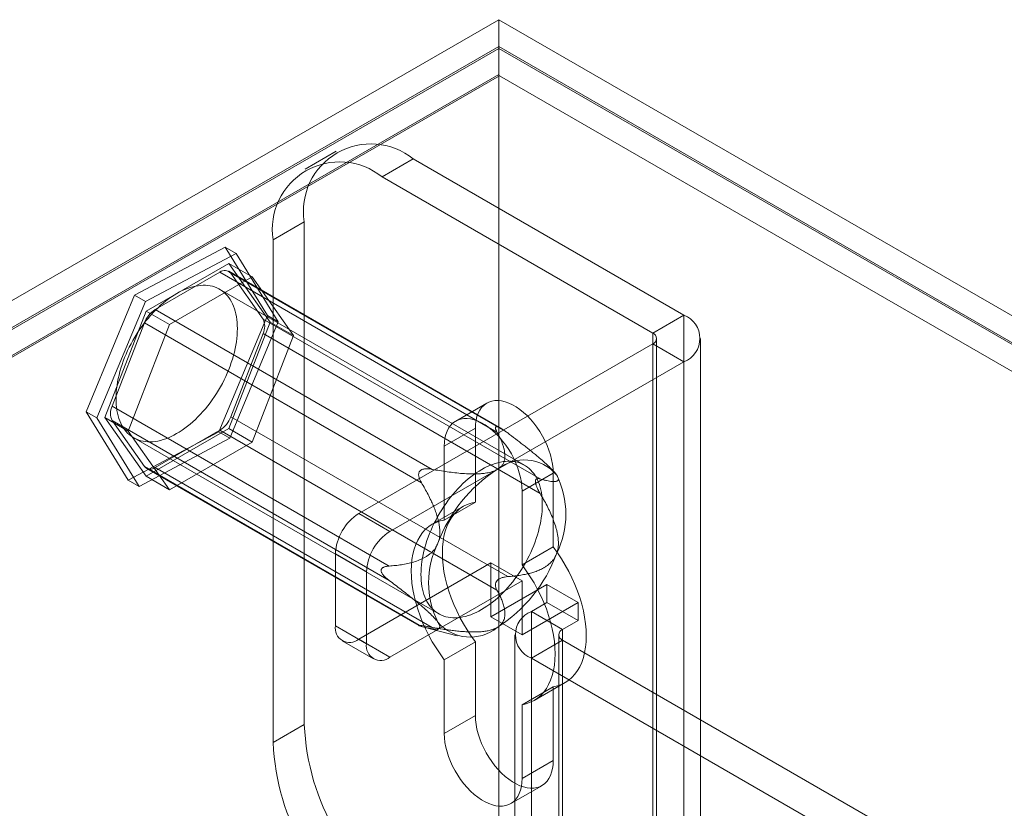
# Model space of a CAD drawing. Units: millimetres. Extents: x 61 to 4261, y 68 to 3038.
# Drawn here: x 3490 to 3532, y 2655 to 2688 of the extents above; entities that cross this region are included whole.
import ezdxf

# ---------------------------------------------------------------- set-up
doc = ezdxf.new("R2010")
doc.units = ezdxf.units.MM
doc.header["$LTSCALE"] = 2

msp = doc.modelspace()

# ---------------------------------------------------------------- linework, layer by layer
at = {"color": 7, "linetype": 'Continuous', "lineweight": 18}
for p, q in [((3361.043, 2601.989), (3510.861, 2688.477)), ((3510.861, 2688.477), (3510.861, 1922.97)), ((3908.609, 2458.862), (3510.861, 2688.477)), ((3510.861, 2687.329), (3362.038, 2601.415)), ((3510.861, 2687.253), (3362.104, 2601.377)), ((3510.861, 2687.329), (3510.861, 1921.822)), ((3510.861, 2687.329), (3906.62, 2458.862)), ((3510.861, 2687.253), (3510.861, 2686.136)), ((3510.861, 2687.253), (3906.488, 2458.862)), ((3510.861, 2686.136), (3362.104, 2600.26)), ((3510.889, 2686.088), (3363.126, 2600.787)), ((3510.861, 2686.136), (3510.889, 2686.088)), ((3906.46, 2457.73), (3510.889, 2686.088)), ((3503.934, 2682.867), (3502.609, 2682.102)), ((3507.215, 2682.542), (3505.89, 2681.777)), ((3518.75, 2675.883), (3507.215, 2682.542)), ((3517.424, 2675.118), (3505.89, 2681.777)), ((3501.249, 2679.097), (3502.575, 2679.863)), ((3502.575, 2679.863), (3502.575, 2658.428)), ((3495.342, 2676.733), (3499.204, 2678.785)), ((3499.204, 2678.785), (3501.002, 2675.87)), ((3499.668, 2678.517), (3499.204, 2678.785)), ((3501.249, 2679.097), (3501.249, 2657.663)), ((3499.668, 2678.517), (3495.806, 2676.465)), ((3501.466, 2675.602), (3499.668, 2678.517)), ((3499.364, 2678.089), (3495.843, 2676.056)), ((3501.124, 2675.584), (3499.364, 2678.089)), ((3499.364, 2678.089), (3500.358, 2677.515)), ((3498.981, 2677.715), (3496.225, 2676.124)), ((3500.358, 2677.515), (3496.837, 2675.482)), ((3510.784, 2670.901), (3498.981, 2677.715)), ((3510.958, 2671.054), (3499.356, 2677.752)), ((3500.818, 2675.713), (3499.44, 2677.674)), ((3499.44, 2677.674), (3511.243, 2670.86)), ((3502.119, 2675.01), (3500.358, 2677.515)), ((3493.277, 2671.768), (3495.342, 2676.733)), ((3495.806, 2676.465), (3495.342, 2676.733)), ((3511.96, 2669.485), (3498.967, 2676.985)), ((3495.806, 2676.465), (3493.741, 2671.5)), ((3495.843, 2676.056), (3494.082, 2671.518)), ((3495.843, 2676.056), (3496.837, 2675.482)), ((3496.225, 2676.124), (3508.029, 2669.31)), ((3501.002, 2675.87), (3498.937, 2670.905)), ((3501.466, 2675.602), (3501.002, 2675.87)), ((3517.424, 2675.118), (3518.75, 2675.883)), ((3518.75, 2675.883), (3518.75, 2643.732)), ((3495.766, 2675.552), (3494.388, 2672.001)), ((3496.837, 2675.482), (3495.076, 2670.944)), ((3507.569, 2668.739), (3495.766, 2675.552)), ((3499.364, 2671.046), (3501.124, 2675.584)), ((3499.401, 2670.637), (3501.466, 2675.602)), ((3512.621, 2668.899), (3500.818, 2675.713)), ((3501.124, 2675.584), (3502.119, 2675.01)), ((3499.44, 2671.549), (3500.818, 2675.101)), ((3500.358, 2670.472), (3502.119, 2675.01)), ((3500.818, 2675.101), (3512.621, 2668.287)), ((3517.424, 2675.118), (3517.424, 2642.967)), ((3517.424, 2674.659), (3504.895, 2667.426)), ((3517.424, 2642.508), (3517.424, 2674.659)), ((3517.424, 2674.659), (3518.75, 2673.893)), ((3517.589, 2642.737), (3517.589, 2674.888)), ((3519.464, 2642.737), (3519.464, 2674.888)), ((3518.75, 2673.893), (3506.221, 2666.661)), ((3518.75, 2673.893), (3518.75, 2641.742)), ((3494.388, 2672.001), (3506.191, 2665.187)), ((3510.353, 2672.133), (3509.027, 2671.368)), ((3495.074, 2668.853), (3493.277, 2671.768)), ((3493.741, 2671.5), (3493.277, 2671.768)), ((3511.243, 2664.736), (3499.44, 2671.549)), ((3493.741, 2671.5), (3495.538, 2668.585)), ((3494.082, 2671.518), (3495.843, 2669.013)), ((3494.082, 2671.518), (3495.076, 2670.944)), ((3506.191, 2664.575), (3494.388, 2671.389)), ((3494.388, 2671.389), (3495.766, 2669.428)), ((3498.937, 2670.905), (3495.074, 2668.853)), ((3495.076, 2670.944), (3496.837, 2668.439)), ((3495.843, 2669.013), (3499.364, 2671.046)), ((3496.225, 2669.387), (3498.981, 2670.978)), ((3499.401, 2670.637), (3498.937, 2670.905)), ((3498.981, 2670.978), (3510.784, 2664.164)), ((3499.364, 2671.046), (3500.358, 2670.472)), ((3509.867, 2671.06), (3508.541, 2670.295)), ((3509.867, 2667.915), (3509.867, 2671.06)), ((3510.799, 2671.125), (3510.762, 2671.128)), ((3495.311, 2670.652), (3508.304, 2663.152)), ((3495.538, 2668.585), (3499.401, 2670.637)), ((3496.837, 2668.439), (3500.358, 2670.472)), ((3508.541, 2670.295), (3508.541, 2667.149)), ((3495.766, 2669.428), (3507.569, 2662.615)), ((3495.85, 2669.35), (3507.452, 2662.653)), ((3508.029, 2662.573), (3496.225, 2669.387)), ((3507.514, 2669.253), (3507.476, 2669.206)), ((3513.182, 2669.146), (3511.856, 2668.381)), ((3513.156, 2669.276), (3513.098, 2669.336)), ((3513.182, 2669.146), (3513.182, 2666.001)), ((3495.538, 2668.585), (3495.074, 2668.853)), ((3495.843, 2669.013), (3496.837, 2668.439)), ((3512.423, 2668.764), (3512.423, 2668.814)), ((3511.856, 2665.236), (3511.856, 2668.381)), ((3509.867, 2667.915), (3508.541, 2667.149)), ((3504.895, 2667.426), (3506.221, 2666.661)), ((3509.357, 2667.734), (3508.031, 2666.969)), ((3503.901, 2665.704), (3503.901, 2662.642)), ((3505.227, 2664.938), (3503.901, 2665.704)), ((3513.182, 2666.001), (3511.856, 2665.236)), ((3504.895, 2662.067), (3510.53, 2665.32)), ((3510.53, 2665.32), (3511.856, 2664.555)), ((3510.53, 2665.32), (3510.53, 2663.024)), ((3505.227, 2661.876), (3505.227, 2664.938)), ((3505.852, 2665.02), (3505.852, 2664.97)), ((3506.221, 2661.302), (3511.856, 2664.555)), ((3510.762, 2664.531), (3510.799, 2664.578)), ((3511.856, 2664.555), (3511.856, 2662.258)), ((3512.916, 2664.401), (3510.53, 2663.024)), ((3512.916, 2663.636), (3512.916, 2664.401)), ((3514.242, 2663.636), (3512.916, 2664.401)), ((3514.242, 2663.636), (3511.856, 2662.258)), ((3512.254, 2663.253), (3512.916, 2663.636)), ((3514.242, 2662.871), (3512.916, 2663.636)), ((3514.242, 2662.871), (3514.242, 2663.636)), ((3512.254, 2647.943), (3512.254, 2663.253)), ((3513.579, 2662.488), (3512.254, 2663.253)), ((3511.856, 2662.258), (3510.53, 2663.024)), ((3513.579, 2662.488), (3514.242, 2662.871)), ((3503.901, 2662.642), (3505.227, 2661.876)), ((3507.476, 2662.66), (3507.514, 2662.656)), ((3507.67, 2662.587), (3509.083, 2662.22)), ((3513.579, 2647.178), (3513.579, 2662.488)), ((3504.192, 2661.998), (3505.518, 2661.232)), ((3506.221, 2661.302), (3504.895, 2662.067)), ((3509.867, 2661.957), (3508.541, 2661.192)), ((3509.867, 2658.812), (3509.867, 2661.957)), ((3511.54, 2662.258), (3511.54, 2646.948)), ((3513.579, 2662.029), (3512.254, 2661.263)), ((3513.415, 2662.258), (3513.415, 2646.948)), ((3513.579, 2662.029), (3513.579, 2646.719)), ((3529.754, 2652.691), (3513.579, 2662.029)), ((3508.541, 2661.192), (3508.541, 2658.046)), ((3512.254, 2645.953), (3512.254, 2661.263)), ((3528.429, 2651.926), (3512.254, 2661.263)), ((3512.366, 2659.459), (3513.692, 2660.224)), ((3513.182, 2660.044), (3511.856, 2659.278)), ((3513.182, 2660.044), (3513.182, 2656.898)), ((3511.856, 2656.133), (3511.856, 2659.278)), ((3509.867, 2658.812), (3508.541, 2658.046)), ((3502.575, 2658.428), (3501.249, 2657.663)), ((3513.182, 2656.898), (3511.856, 2656.133)), ((3511.37, 2655.06), (3512.696, 2655.825))]:
    msp.add_line(p, q, dxfattribs=at)
at = {"color": 7, "linetype": 'Continuous', "lineweight": 18, "flags": 128}
for points in [[(3494.922, 2674.074), (3494.864, 2673.924), (3494.811, 2673.774), (3494.763, 2673.625), (3494.72, 2673.475), (3494.681, 2673.327), (3494.648, 2673.179), (3494.619, 2673.033), (3494.596, 2672.888), (3494.578, 2672.745), (3494.565, 2672.604), (3494.557, 2672.466), (3494.554, 2672.331), (3494.556, 2672.198), (3494.564, 2672.069), (3494.577, 2671.943), (3494.595, 2671.821), (3494.618, 2671.703), (3494.646, 2671.589), (3494.679, 2671.48), (3494.717, 2671.376), (3494.76, 2671.276), (3494.808, 2671.182), (3494.861, 2671.093), (3494.918, 2671.009), (3494.979, 2670.931), (3495.045, 2670.859), (3495.115, 2670.793), (3495.19, 2670.732), (3495.268, 2670.679), (3495.35, 2670.631), (3495.435, 2670.59), (3495.524, 2670.555), (3495.616, 2670.527), (3495.712, 2670.506), (3495.81, 2670.491), (3495.911, 2670.483), (3496.014, 2670.481), (3496.12, 2670.487), (3496.227, 2670.499), (3496.337, 2670.518), (3496.448, 2670.543), (3496.56, 2670.575), (3496.674, 2670.614), (3496.788, 2670.659), (3496.904, 2670.71), (3497.019, 2670.767), (3497.135, 2670.831), (3497.251, 2670.901), (3497.367, 2670.977), (3497.482, 2671.058), (3497.597, 2671.145), (3497.711, 2671.237), (3497.823, 2671.335), (3497.935, 2671.437), (3498.044, 2671.545), (3498.152, 2671.657), (3498.258, 2671.773), (3498.361, 2671.893), (3498.462, 2672.017), (3498.56, 2672.145), (3498.656, 2672.277), (3498.748, 2672.411), (3498.837, 2672.548), (3498.923, 2672.688), (3499.005, 2672.83), (3499.084, 2672.974), (3499.158, 2673.12), (3499.229, 2673.267), (3499.295, 2673.415), (3499.357, 2673.564), (3499.414, 2673.714), (3499.467, 2673.863), (3499.515, 2674.013), (3499.558, 2674.162), (3499.597, 2674.311), (3499.63, 2674.459), (3499.659, 2674.605), (3499.682, 2674.75), (3499.701, 2674.893), (3499.714, 2675.033), (3499.722, 2675.172), (3499.724, 2675.307), (3499.722, 2675.44), (3499.714, 2675.569), (3499.702, 2675.695), (3499.684, 2675.817), (3499.66, 2675.935), (3499.632, 2676.048), (3499.599, 2676.157), (3499.561, 2676.262), (3499.518, 2676.362), (3499.47, 2676.456), (3499.418, 2676.545), (3499.36, 2676.629), (3499.299, 2676.707), (3499.233, 2676.779), (3499.163, 2676.845), (3499.089, 2676.905), (3499.01, 2676.959), (3498.928, 2677.007), (3498.843, 2677.048), (3498.754, 2677.083), (3498.662, 2677.111), (3498.566, 2677.132), (3498.468, 2677.147), (3498.367, 2677.155), (3498.264, 2677.156), (3498.159, 2677.151), (3498.051, 2677.139), (3497.942, 2677.12), (3497.83, 2677.095), (3497.718, 2677.063), (3497.604, 2677.024), (3497.49, 2676.979), (3497.375, 2676.928), (3497.259, 2676.87), (3497.143, 2676.806), (3497.027, 2676.737), (3496.911, 2676.661), (3496.796, 2676.58), (3496.681, 2676.493), (3496.567, 2676.4), (3496.455, 2676.303), (3496.344, 2676.2), (3496.234, 2676.093), (3496.126, 2675.981), (3496.021, 2675.865), (3495.917, 2675.745), (3495.816, 2675.62), (3495.718, 2675.492), (3495.622, 2675.361), (3495.53, 2675.227), (3495.441, 2675.09), (3495.355, 2674.95), (3495.273, 2674.808), (3495.195, 2674.664), (3495.12, 2674.518), (3495.05, 2674.371), (3494.983, 2674.223), (3494.922, 2674.074)], [(3509.867, 2671.06), (3509.875, 2671.238), (3509.897, 2671.405), (3509.934, 2671.56), (3509.986, 2671.703), (3510.051, 2671.831), (3510.13, 2671.943), (3510.222, 2672.038), (3510.325, 2672.116), (3510.439, 2672.176), (3510.563, 2672.217), (3510.696, 2672.239), (3510.836, 2672.241), (3510.982, 2672.225), (3511.134, 2672.189), (3511.288, 2672.134), (3511.445, 2672.06), (3511.603, 2671.969), (3511.76, 2671.861), (3511.915, 2671.737), (3512.066, 2671.599), (3512.213, 2671.447), (3512.353, 2671.282), (3512.486, 2671.107), (3512.61, 2670.923), (3512.724, 2670.731), (3512.827, 2670.534), (3512.919, 2670.333), (3512.997, 2670.13), (3513.063, 2669.926), (3513.114, 2669.724), (3513.152, 2669.526), (3513.174, 2669.333), (3513.182, 2669.146)], [(3511.856, 2668.381), (3511.848, 2668.567), (3511.826, 2668.761), (3511.789, 2668.959), (3511.737, 2669.161), (3511.672, 2669.364), (3511.593, 2669.568), (3511.501, 2669.769), (3511.398, 2669.966), (3511.284, 2670.158), (3511.16, 2670.342), (3511.027, 2670.517), (3510.887, 2670.681), (3510.741, 2670.833), (3510.589, 2670.972), (3510.434, 2671.096), (3510.277, 2671.204), (3510.12, 2671.295), (3509.963, 2671.368), (3509.808, 2671.423), (3509.656, 2671.459), (3509.51, 2671.476), (3509.37, 2671.474), (3509.237, 2671.452), (3509.113, 2671.411), (3508.999, 2671.351), (3508.896, 2671.273), (3508.804, 2671.177), (3508.725, 2671.065), (3508.66, 2670.937), (3508.608, 2670.795), (3508.571, 2670.639), (3508.549, 2670.472), (3508.541, 2670.295)], [(3507.915, 2666.573), (3507.857, 2666.423), (3507.804, 2666.274), (3507.756, 2666.124), (3507.713, 2665.975), (3507.675, 2665.826), (3507.641, 2665.678), (3507.612, 2665.532), (3507.589, 2665.387), (3507.571, 2665.244), (3507.558, 2665.104), (3507.55, 2664.965), (3507.547, 2664.83), (3507.549, 2664.697), (3507.557, 2664.568), (3507.57, 2664.442), (3507.588, 2664.32), (3507.611, 2664.202), (3507.639, 2664.089), (3507.672, 2663.98), (3507.71, 2663.875), (3507.753, 2663.775), (3507.801, 2663.681), (3507.854, 2663.592), (3507.911, 2663.508), (3507.972, 2663.43), (3508.038, 2663.358), (3508.109, 2663.292), (3508.183, 2663.232), (3508.261, 2663.178), (3508.343, 2663.13), (3508.428, 2663.089), (3508.517, 2663.054), (3508.61, 2663.026), (3508.705, 2663.005), (3508.803, 2662.99), (3508.904, 2662.982), (3509.007, 2662.981), (3509.113, 2662.986), (3509.22, 2662.998), (3509.33, 2663.017), (3509.441, 2663.042), (3509.553, 2663.074), (3509.667, 2663.113), (3509.781, 2663.158), (3509.897, 2663.209), (3510.013, 2663.267), (3510.129, 2663.331), (3510.244, 2663.4), (3510.36, 2663.476), (3510.476, 2663.557), (3510.59, 2663.644), (3510.704, 2663.737), (3510.816, 2663.834), (3510.928, 2663.937), (3511.037, 2664.044), (3511.145, 2664.156), (3511.251, 2664.272), (3511.354, 2664.392), (3511.455, 2664.517), (3511.553, 2664.645), (3511.649, 2664.776), (3511.741, 2664.91), (3511.83, 2665.047), (3511.916, 2665.187), (3511.998, 2665.329), (3512.077, 2665.473), (3512.151, 2665.619), (3512.222, 2665.766), (3512.288, 2665.914), (3512.35, 2666.063), (3512.407, 2666.213), (3512.46, 2666.363), (3512.508, 2666.512), (3512.551, 2666.662), (3512.59, 2666.81), (3512.623, 2666.958), (3512.652, 2667.104), (3512.675, 2667.249), (3512.694, 2667.392), (3512.707, 2667.533), (3512.715, 2667.671), (3512.718, 2667.806), (3512.715, 2667.939), (3512.707, 2668.068), (3512.695, 2668.194), (3512.677, 2668.316), (3512.654, 2668.434), (3512.625, 2668.548), (3512.592, 2668.657), (3512.554, 2668.761), (3512.511, 2668.861), (3512.463, 2668.955), (3512.411, 2669.044), (3512.353, 2669.128), (3512.292, 2669.206), (3512.226, 2669.278), (3512.156, 2669.344), (3512.082, 2669.405), (3512.003, 2669.458), (3511.922, 2669.506), (3511.836, 2669.547), (3511.747, 2669.582), (3511.655, 2669.61), (3511.56, 2669.631), (3511.461, 2669.646), (3511.361, 2669.654), (3511.257, 2669.656), (3511.152, 2669.65), (3511.044, 2669.638), (3510.935, 2669.619), (3510.824, 2669.594), (3510.711, 2669.562), (3510.597, 2669.523), (3510.483, 2669.478), (3510.368, 2669.427), (3510.252, 2669.369), (3510.136, 2669.306), (3510.02, 2669.236), (3509.904, 2669.16), (3509.789, 2669.079), (3509.674, 2668.992), (3509.561, 2668.9), (3509.448, 2668.802), (3509.337, 2668.7), (3509.227, 2668.592), (3509.119, 2668.48), (3509.014, 2668.364), (3508.91, 2668.244), (3508.809, 2668.12), (3508.711, 2667.992), (3508.616, 2667.86), (3508.523, 2667.726), (3508.434, 2667.589), (3508.348, 2667.449), (3508.266, 2667.307), (3508.188, 2667.163), (3508.113, 2667.017), (3508.043, 2666.87), (3507.977, 2666.722), (3507.915, 2666.573)], [(3509.867, 2661.957), (3509.687, 2662.205), (3509.517, 2662.462), (3509.357, 2662.727), (3509.207, 2662.998), (3509.07, 2663.274), (3508.945, 2663.554), (3508.833, 2663.836), (3508.735, 2664.118), (3508.652, 2664.4), (3508.583, 2664.68), (3508.528, 2664.956), (3508.49, 2665.227), (3508.466, 2665.492), (3508.458, 2665.749), (3508.466, 2665.997), (3508.49, 2666.235), (3508.528, 2666.461), (3508.583, 2666.675), (3508.652, 2666.875), (3508.735, 2667.06), (3508.833, 2667.23), (3508.945, 2667.382), (3509.07, 2667.518), (3509.207, 2667.635), (3509.357, 2667.734), (3509.517, 2667.814), (3509.687, 2667.874), (3509.867, 2667.915)], [(3508.541, 2667.149), (3508.361, 2667.109), (3508.191, 2667.049), (3508.031, 2666.969), (3507.882, 2666.87), (3507.744, 2666.753), (3507.619, 2666.617), (3507.508, 2666.464), (3507.41, 2666.295), (3507.326, 2666.11), (3507.257, 2665.91), (3507.203, 2665.696), (3507.164, 2665.47), (3507.14, 2665.232), (3507.133, 2664.984), (3507.14, 2664.727), (3507.164, 2664.462), (3507.203, 2664.191), (3507.257, 2663.914), (3507.326, 2663.635), (3507.41, 2663.353), (3507.508, 2663.07), (3507.619, 2662.788), (3507.744, 2662.509), (3507.882, 2662.233), (3508.031, 2661.961), (3508.191, 2661.697), (3508.361, 2661.44), (3508.541, 2661.192)], [(3513.182, 2666.001), (3513.361, 2665.753), (3513.532, 2665.496), (3513.692, 2665.231), (3513.841, 2664.96), (3513.979, 2664.684), (3514.103, 2664.405), (3514.215, 2664.123), (3514.313, 2663.84), (3514.397, 2663.558), (3514.466, 2663.279), (3514.52, 2663.002), (3514.559, 2662.731), (3514.582, 2662.466), (3514.59, 2662.209), (3514.582, 2661.961), (3514.559, 2661.723), (3514.52, 2661.497), (3514.466, 2661.283), (3514.397, 2661.083), (3514.313, 2660.898), (3514.215, 2660.729), (3514.103, 2660.576), (3513.979, 2660.44), (3513.841, 2660.323), (3513.692, 2660.224), (3513.532, 2660.144), (3513.361, 2660.084), (3513.182, 2660.044)], [(3511.856, 2659.278), (3512.036, 2659.319), (3512.206, 2659.379), (3512.366, 2659.459), (3512.515, 2659.557), (3512.653, 2659.675), (3512.778, 2659.811), (3512.889, 2659.963), (3512.987, 2660.133), (3513.071, 2660.318), (3513.14, 2660.518), (3513.194, 2660.732), (3513.233, 2660.958), (3513.257, 2661.196), (3513.264, 2661.444), (3513.257, 2661.701), (3513.233, 2661.966), (3513.194, 2662.237), (3513.14, 2662.513), (3513.071, 2662.793), (3512.987, 2663.075), (3512.889, 2663.357), (3512.778, 2663.639), (3512.653, 2663.919), (3512.515, 2664.195), (3512.366, 2664.466), (3512.206, 2664.731), (3512.036, 2664.988), (3511.856, 2665.236)], [(3513.182, 2656.898), (3513.174, 2656.721), (3513.152, 2656.553), (3513.114, 2656.398), (3513.063, 2656.256), (3512.997, 2656.128), (3512.919, 2656.016), (3512.827, 2655.92), (3512.724, 2655.842), (3512.61, 2655.782), (3512.486, 2655.741), (3512.353, 2655.719), (3512.213, 2655.717), (3512.066, 2655.734), (3511.915, 2655.77), (3511.76, 2655.825), (3511.603, 2655.898), (3511.445, 2655.989), (3511.288, 2656.097), (3511.134, 2656.221), (3510.982, 2656.36), (3510.836, 2656.512), (3510.696, 2656.676), (3510.563, 2656.851), (3510.439, 2657.035), (3510.325, 2657.227), (3510.222, 2657.424), (3510.13, 2657.625), (3510.051, 2657.829), (3509.986, 2658.032), (3509.934, 2658.234), (3509.897, 2658.432), (3509.875, 2658.626), (3509.867, 2658.812)], [(3508.541, 2658.046), (3508.549, 2657.86), (3508.571, 2657.667), (3508.608, 2657.469), (3508.66, 2657.267), (3508.725, 2657.063), (3508.804, 2656.86), (3508.896, 2656.659), (3508.999, 2656.461), (3509.113, 2656.27), (3509.237, 2656.086), (3509.37, 2655.911), (3509.51, 2655.746), (3509.656, 2655.594), (3509.808, 2655.455), (3509.963, 2655.332), (3510.12, 2655.224), (3510.277, 2655.133), (3510.434, 2655.059), (3510.589, 2655.004), (3510.741, 2654.968), (3510.887, 2654.951), (3511.027, 2654.954), (3511.16, 2654.976), (3511.284, 2655.017), (3511.398, 2655.077), (3511.501, 2655.155), (3511.593, 2655.25), (3511.672, 2655.362), (3511.737, 2655.49), (3511.789, 2655.633), (3511.826, 2655.788), (3511.848, 2655.955), (3511.856, 2656.133)]]:
    msp.add_lwpolyline(points, dxfattribs=at)
at = {"color": 7, "linetype": 'Continuous', "lineweight": 18}
for centre, radius, start, end in [((3505.408, 2680.314), 2.869, 50.967, 189.0437), ((3504.083, 2679.548), 2.869, 50.9674, 189.0433), ((3499.189, 2677.457), 0.331, 40.809, 128.9719), ((3496.843, 2675.157), 1.148, 122.5802, 159.8306), ((3518.367, 2674.888), 1.066, 291.0452, 68.9548), ((3500.206, 2675.407), 0.685, 333.4364, 26.5636), ((3517.337, 2674.888), 0.246, 290.7834, 69.2166), ((3495.001, 2671.695), 0.685, 153.4364, 206.5636), ((3498.363, 2671.945), 1.148, 302.5802, 339.8306), ((3511.943, 2667.899), 1.814, 40.5328, 129.2482), ((3496.017, 2669.645), 0.331, 220.809, 308.9719), ((3514.21, 2663.972), 6.331, 122.638, 159.7729), ((3509.953, 2667.394), 3.766, 333.4364, 26.5636), ((3506.06, 2665.605), 2.161, 122.6055, 177.3945), ((3507.386, 2664.84), 2.161, 122.6055, 177.3945), ((3511.638, 2664.477), 3.766, 153.4364, 206.5636), ((3507.381, 2667.898), 6.331, 302.638, 339.7729), ((3512.636, 2662.258), 1.066, 111.0452, 248.9548), ((3509.648, 2663.972), 1.814, 220.5328, 309.2482), ((3504.507, 2662.543), 0.614, 170.786, 309.2033), ((3513.666, 2662.258), 0.246, 110.7834, 249.2166), ((3505.833, 2661.778), 0.614, 170.786, 309.2033), ((3512.636, 2658.879), 10.071, 182.5641, 237.4359), ((3511.31, 2658.114), 10.071, 182.564, 237.436)]:
    msp.add_arc(centre, radius, start, end, dxfattribs=at)
for points, knots in [([(3510.762, 2671.128), (3510.755, 2671.127), (3510.741, 2671.124), (3510.727, 2671.112), (3510.719, 2671.092), (3510.719, 2671.064), (3510.727, 2671.029), (3510.746, 2670.975), (3510.769, 2670.931), (3510.784, 2670.901)], [0, 0, 0, 0, 0.082186, 0.167761, 0.283383, 0.402092, 0.548876, 0.697188, 1, 1, 1, 1]), ([(3510.784, 2670.901), (3510.83, 2670.814), (3510.898, 2670.685), (3510.975, 2670.51), (3511.026, 2670.377), (3511.069, 2670.242), (3511.103, 2670.106), (3511.123, 2669.968), (3511.126, 2669.832), (3511.111, 2669.721), (3511.086, 2669.636), (3511.061, 2669.577), (3511.031, 2669.522), (3510.996, 2669.473), (3510.955, 2669.425), (3510.907, 2669.381), (3510.854, 2669.34), (3510.815, 2669.316), (3510.795, 2669.304)], [0, 0, 0, 0, 0.162359, 0.243703, 0.325116, 0.407579, 0.490197, 0.573523, 0.657261, 0.734443, 0.773477, 0.812692, 0.844215, 0.875899, 0.908181, 0.940719, 0.970236, 1, 1, 1, 1]), ([(3511.243, 2670.86), (3511.203, 2670.89), (3511.142, 2670.935), (3511.058, 2670.992), (3510.999, 2671.03), (3510.946, 2671.061), (3510.902, 2671.085), (3510.863, 2671.103), (3510.829, 2671.117), (3510.809, 2671.122), (3510.799, 2671.125)], [0, 0, 0, 0, 0.280068, 0.421895, 0.564693, 0.666573, 0.769697, 0.847752, 0.927506, 1, 1, 1, 1]), ([(3513.321, 2669.078), (3513.309, 2669.095), (3513.283, 2669.13), (3513.237, 2669.186), (3513.186, 2669.243), (3513.131, 2669.302), (3513.071, 2669.363), (3512.994, 2669.438), (3512.899, 2669.527), (3512.784, 2669.631), (3512.664, 2669.735), (3512.531, 2669.849), (3512.385, 2669.97), (3512.226, 2670.099), (3512.065, 2670.228), (3511.848, 2670.398), (3511.574, 2670.61), (3511.354, 2670.776), (3511.243, 2670.86)], [0, 0, 0, 0, 0.034851, 0.070114, 0.102828, 0.135807, 0.169495, 0.203374, 0.258105, 0.31328, 0.369442, 0.425815, 0.496557, 0.567488, 0.638833, 0.710267, 0.854981, 1, 1, 1, 1]), ([(3507.476, 2669.206), (3507.47, 2669.193), (3507.457, 2669.167), (3507.447, 2669.12), (3507.446, 2669.067), (3507.455, 2669.004), (3507.473, 2668.938), (3507.509, 2668.847), (3507.545, 2668.782), (3507.569, 2668.739)], [0, 0, 0, 0, 0.082185, 0.16776, 0.283381, 0.402089, 0.549563, 0.69719, 1, 1, 1, 1]), ([(3508.029, 2669.31), (3507.996, 2669.315), (3507.931, 2669.326), (3507.831, 2669.335), (3507.746, 2669.334), (3507.676, 2669.325), (3507.626, 2669.314), (3507.582, 2669.298), (3507.545, 2669.278), (3507.524, 2669.261), (3507.514, 2669.253)], [0, 0, 0, 0, 0.188423, 0.376967, 0.564735, 0.667297, 0.769724, 0.848689, 0.927516, 1, 1, 1, 1]), ([(3510.795, 2669.304), (3510.77, 2669.29), (3510.721, 2669.264), (3510.631, 2669.227), (3510.527, 2669.193), (3510.408, 2669.165), (3510.275, 2669.142), (3510.128, 2669.126), (3509.968, 2669.116), (3509.807, 2669.113), (3509.59, 2669.116), (3509.317, 2669.131), (3508.99, 2669.162), (3508.666, 2669.203), (3508.345, 2669.253), (3508.134, 2669.291), (3508.029, 2669.31)], [0, 0, 0, 0, 0.035051, 0.070107, 0.114425, 0.158919, 0.203321, 0.258777, 0.314411, 0.370153, 0.425757, 0.540262, 0.654987, 0.770013, 0.885149, 1, 1, 1, 1]), ([(3512.621, 2668.899), (3512.669, 2668.886), (3512.765, 2668.86), (3512.901, 2668.828), (3513.02, 2668.806), (3513.121, 2668.792), (3513.206, 2668.786), (3513.28, 2668.789), (3513.334, 2668.802), (3513.37, 2668.821), (3513.392, 2668.845), (3513.403, 2668.874), (3513.403, 2668.909), (3513.393, 2668.95), (3513.374, 2668.993), (3513.35, 2669.036), (3513.331, 2669.064), (3513.321, 2669.078)], [0, 0, 0, 0, 0.108378, 0.216774, 0.32512, 0.408172, 0.491359, 0.574417, 0.657294, 0.709115, 0.760985, 0.812731, 0.855389, 0.898137, 0.940722, 0.970362, 1, 1, 1, 1]), ([(3507.569, 2668.739), (3507.617, 2668.657), (3507.713, 2668.492), (3507.849, 2668.239), (3507.968, 2668), (3508.069, 2667.775), (3508.154, 2667.565), (3508.228, 2667.349), (3508.282, 2667.154), (3508.318, 2666.983), (3508.34, 2666.837), (3508.351, 2666.698), (3508.351, 2666.566), (3508.341, 2666.443), (3508.322, 2666.334), (3508.298, 2666.24), (3508.279, 2666.188), (3508.269, 2666.161)], [0, 0, 0, 0, 0.108381, 0.21678, 0.325129, 0.408184, 0.491373, 0.574434, 0.657313, 0.709132, 0.761002, 0.812746, 0.855402, 0.898149, 0.940732, 0.970367, 1, 1, 1, 1]), ([(3512.423, 2668.814), (3512.425, 2668.824), (3512.428, 2668.845), (3512.44, 2668.87), (3512.458, 2668.891), (3512.483, 2668.905), (3512.513, 2668.913), (3512.559, 2668.914), (3512.596, 2668.905), (3512.621, 2668.899)], [0, 0, 0, 0, 0.082185, 0.16776, 0.283381, 0.402089, 0.549563, 0.69719, 1, 1, 1, 1]), ([(3512.621, 2668.287), (3512.606, 2668.314), (3512.574, 2668.368), (3512.529, 2668.453), (3512.494, 2668.529), (3512.467, 2668.594), (3512.45, 2668.642), (3512.437, 2668.687), (3512.428, 2668.727), (3512.425, 2668.752), (3512.423, 2668.764)], [0, 0, 0, 0, 0.18841, 0.376941, 0.564696, 0.667263, 0.769695, 0.848662, 0.927492, 1, 1, 1, 1]), ([(3513.321, 2665.71), (3513.332, 2665.741), (3513.355, 2665.803), (3513.38, 2665.91), (3513.397, 2666.028), (3513.404, 2666.156), (3513.4, 2666.295), (3513.385, 2666.442), (3513.358, 2666.597), (3513.322, 2666.749), (3513.263, 2666.95), (3513.176, 2667.196), (3513.054, 2667.482), (3512.919, 2667.758), (3512.774, 2668.026), (3512.672, 2668.2), (3512.621, 2668.287)], [0, 0, 0, 0, 0.035055, 0.070114, 0.114433, 0.158928, 0.203331, 0.258789, 0.314426, 0.37017, 0.425776, 0.540278, 0.654999, 0.770021, 0.885153, 1, 1, 1, 1]), ([(3508.269, 2666.161), (3508.256, 2666.131), (3508.231, 2666.07), (3508.179, 2665.979), (3508.115, 2665.888), (3508.039, 2665.8), (3507.948, 2665.716), (3507.845, 2665.637), (3507.73, 2665.564), (3507.611, 2665.502), (3507.446, 2665.43), (3507.235, 2665.356), (3506.977, 2665.289), (3506.716, 2665.242), (3506.454, 2665.209), (3506.279, 2665.194), (3506.191, 2665.187)], [0, 0, 0, 0, 0.035055, 0.070114, 0.114433, 0.158928, 0.203331, 0.258789, 0.314426, 0.37017, 0.425776, 0.540278, 0.654999, 0.770021, 0.885153, 1, 1, 1, 1]), ([(3511.243, 2664.736), (3511.326, 2664.742), (3511.491, 2664.756), (3511.738, 2664.788), (3511.964, 2664.828), (3512.171, 2664.875), (3512.358, 2664.928), (3512.542, 2664.995), (3512.7, 2665.067), (3512.831, 2665.142), (3512.937, 2665.214), (3513.033, 2665.292), (3513.116, 2665.376), (3513.188, 2665.463), (3513.245, 2665.55), (3513.289, 2665.633), (3513.311, 2665.684), (3513.321, 2665.71)], [0, 0, 0, 0, 0.108381, 0.21678, 0.325129, 0.408184, 0.491373, 0.574434, 0.657313, 0.709132, 0.761002, 0.812746, 0.855402, 0.898149, 0.940732, 0.970367, 1, 1, 1, 1]), ([(3506.191, 2665.187), (3506.165, 2665.185), (3506.111, 2665.18), (3506.034, 2665.165), (3505.973, 2665.145), (3505.928, 2665.122), (3505.898, 2665.1), (3505.876, 2665.076), (3505.86, 2665.05), (3505.855, 2665.03), (3505.852, 2665.02)], [0, 0, 0, 0, 0.18841, 0.376941, 0.564696, 0.667263, 0.769695, 0.848662, 0.927492, 1, 1, 1, 1]), ([(3505.852, 2664.97), (3505.855, 2664.958), (3505.861, 2664.932), (3505.881, 2664.887), (3505.912, 2664.839), (3505.955, 2664.786), (3506.006, 2664.731), (3506.085, 2664.658), (3506.149, 2664.608), (3506.191, 2664.575)], [0, 0, 0, 0, 0.082185, 0.16776, 0.283381, 0.402089, 0.549563, 0.69719, 1, 1, 1, 1]), ([(3506.191, 2664.575), (3506.274, 2664.513), (3506.439, 2664.389), (3506.685, 2664.199), (3506.912, 2664.022), (3507.119, 2663.858), (3507.306, 2663.708), (3507.49, 2663.555), (3507.648, 2663.42), (3507.779, 2663.304), (3507.885, 2663.207), (3507.981, 2663.116), (3508.064, 2663.033), (3508.136, 2662.957), (3508.193, 2662.892), (3508.237, 2662.837), (3508.258, 2662.808), (3508.269, 2662.793)], [0, 0, 0, 0, 0.108378, 0.216774, 0.32512, 0.408172, 0.491359, 0.574417, 0.657294, 0.709115, 0.760985, 0.812731, 0.855389, 0.898137, 0.940722, 0.970362, 1, 1, 1, 1]), ([(3510.784, 2664.164), (3510.774, 2664.183), (3510.755, 2664.221), (3510.732, 2664.283), (3510.721, 2664.34), (3510.719, 2664.39), (3510.722, 2664.429), (3510.73, 2664.465), (3510.743, 2664.499), (3510.756, 2664.521), (3510.762, 2664.531)], [0, 0, 0, 0, 0.188423, 0.376967, 0.564735, 0.667297, 0.769724, 0.848689, 0.927516, 1, 1, 1, 1]), ([(3510.799, 2664.578), (3510.81, 2664.588), (3510.832, 2664.609), (3510.874, 2664.638), (3510.923, 2664.664), (3510.982, 2664.687), (3511.045, 2664.706), (3511.135, 2664.725), (3511.2, 2664.731), (3511.243, 2664.736)], [0, 0, 0, 0, 0.082185, 0.16776, 0.283381, 0.402089, 0.549563, 0.69719, 1, 1, 1, 1]), ([(3510.795, 2662.567), (3510.818, 2662.581), (3510.864, 2662.61), (3510.928, 2662.662), (3510.986, 2662.722), (3511.035, 2662.791), (3511.074, 2662.868), (3511.103, 2662.953), (3511.12, 2663.045), (3511.125, 2663.137), (3511.12, 2663.263), (3511.095, 2663.421), (3511.041, 2663.609), (3510.969, 2663.796), (3510.882, 2663.981), (3510.817, 2664.103), (3510.784, 2664.164)], [0, 0, 0, 0, 0.035051, 0.070107, 0.114425, 0.158919, 0.203321, 0.258777, 0.314411, 0.370153, 0.425757, 0.540262, 0.654987, 0.770013, 0.885149, 1, 1, 1, 1]), ([(3508.269, 2662.793), (3508.28, 2662.777), (3508.303, 2662.744), (3508.325, 2662.701), (3508.341, 2662.664), (3508.349, 2662.633), (3508.351, 2662.605), (3508.347, 2662.577), (3508.333, 2662.55), (3508.306, 2662.529), (3508.27, 2662.514), (3508.223, 2662.505), (3508.164, 2662.502), (3508.094, 2662.505), (3508.017, 2662.514), (3507.908, 2662.531), (3507.761, 2662.563), (3507.633, 2662.597), (3507.569, 2662.615)], [0, 0, 0, 0, 0.034851, 0.070114, 0.102828, 0.135807, 0.169495, 0.203374, 0.258105, 0.31328, 0.369442, 0.425815, 0.496557, 0.567488, 0.638833, 0.710267, 0.854981, 1, 1, 1, 1]), ([(3507.569, 2662.615), (3507.547, 2662.621), (3507.513, 2662.631), (3507.478, 2662.642), (3507.459, 2662.649), (3507.449, 2662.654), (3507.446, 2662.658), (3507.45, 2662.66), (3507.459, 2662.66), (3507.471, 2662.66), (3507.476, 2662.66)], [0, 0, 0, 0, 0.280068, 0.421895, 0.564693, 0.666573, 0.769697, 0.847752, 0.927506, 1, 1, 1, 1]), ([(3507.514, 2662.656), (3507.525, 2662.655), (3507.549, 2662.652), (3507.595, 2662.646), (3507.65, 2662.638), (3507.718, 2662.627), (3507.792, 2662.615), (3507.898, 2662.597), (3507.976, 2662.583), (3508.029, 2662.573)], [0, 0, 0, 0, 0.082186, 0.167761, 0.283383, 0.402092, 0.548876, 0.697188, 1, 1, 1, 1]), ([(3508.029, 2662.573), (3508.178, 2662.547), (3508.402, 2662.508), (3508.705, 2662.464), (3508.936, 2662.434), (3509.169, 2662.409), (3509.406, 2662.39), (3509.645, 2662.378), (3509.88, 2662.376), (3510.072, 2662.385), (3510.22, 2662.4), (3510.322, 2662.414), (3510.416, 2662.431), (3510.502, 2662.451), (3510.585, 2662.475), (3510.662, 2662.503), (3510.733, 2662.533), (3510.774, 2662.556), (3510.795, 2662.567)], [0, 0, 0, 0, 0.162359, 0.243703, 0.325116, 0.407579, 0.490197, 0.573523, 0.657261, 0.734443, 0.773477, 0.812692, 0.844215, 0.875899, 0.908181, 0.940719, 0.970236, 1, 1, 1, 1])]:
    msp.add_open_spline(points, degree=3, knots=knots, dxfattribs=at)

doc.saveas('drawing.dxf')
